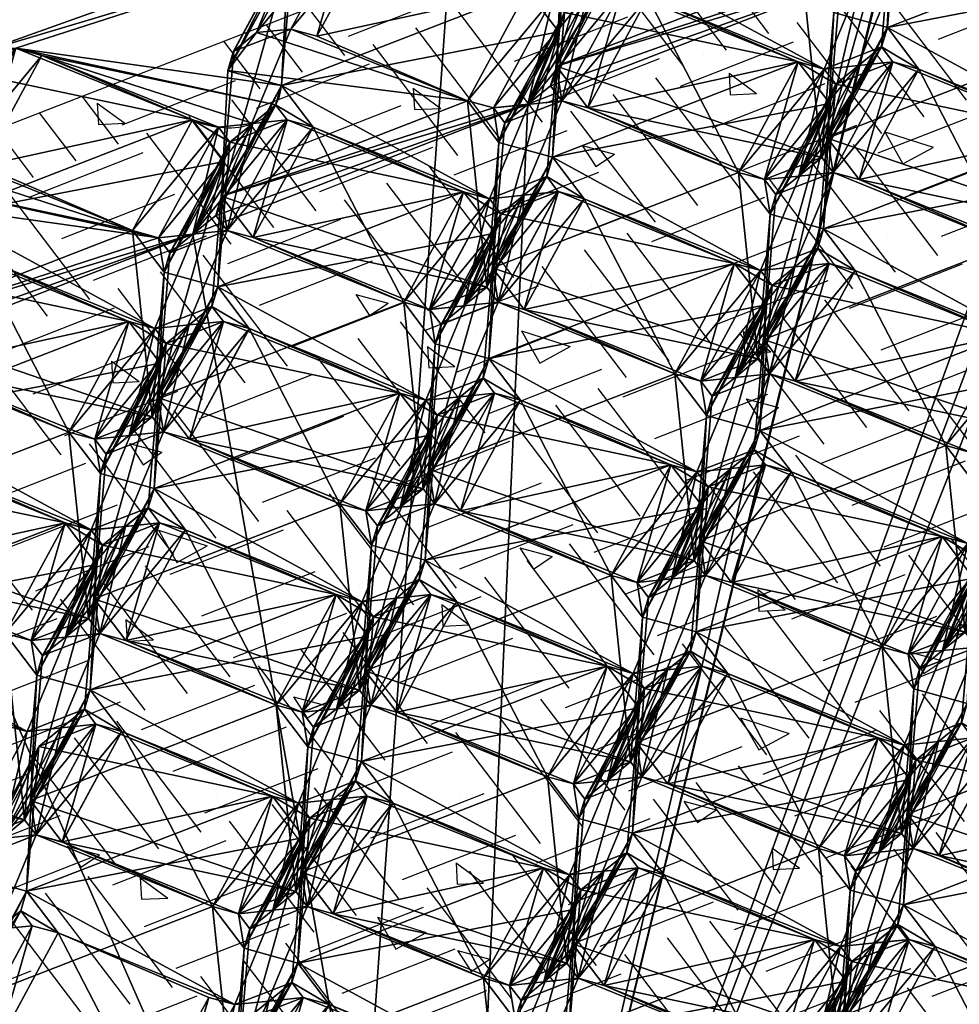
# Model space of a CAD drawing. Extents: x 0 to 36, y -4.2 to 22.
# Drawn here: x 5.1 to 7.7, y 8 to 10.7 of the extents above; entities that cross this region are included whole.
import ezdxf

# ---------------------------------------------------------------- set-up
doc = ezdxf.new("R2010")
doc.units = 0
doc.header["$MEASUREMENT"] = 0
doc.layers.get('0').update_dxf_attribs({"linetype": 'CONTINUOUS'})
for name, color, linetype in [('GEOWEB', 7, 'CONTINUOUS'), ('HATCHFACE', 9, 'CONTINUOUS'), ('INFILL', 9, 'CONTINUOUS'), ('SOIL', 34, 'CONTINUOUS'), ('SOILFACE', 7, 'CONTINUOUS')]:
    doc.layers.add(name, color=color, linetype=linetype)

# ---------------------------------------------------------------- blocks, each defined once
blk = doc.blocks.new('*U12')
at = {"color": 7}
mesh = blk.add_polyface(dxfattribs=at)
corners = [(-9.362, -44.178, 24.416), (13.709, -44.178, 16.376), (44.871, -44.178, -1.65), (55.426, -44.178, -9.781), (53.364, -44.178, -4.774), (15.709, -44.178, 19.84), (40.391, -44.178, -4.309), (49.075, -44.178, -8.08), (64.832, -44.178, -10.858), (86.282, -44.178, -10.858), (62.282, -44.178, -6.331), (86.282, -44.178, -6.285), (-5.075, -44.178, 31.84)]
mesh.append_faces([[corners[k] for k in face] for face in [(2, 3, 0)]], dxfattribs={"vtx0": -1, "vtx1": -1, "vtx2": -1, "color": 7})
mesh.append_faces([[corners[k] for k in face] for face in [(0, 1, 2), (0, 5, 1), (3, 6, 0), (4, 8, 3), (4, 9, 8)]], dxfattribs={"vtx0": -1, "vtx2": -1, "color": 7})
mesh.append_faces([[corners[k] for k in face] for face in [(2, 4, 3), (4, 10, 9)]], dxfattribs={"vtx1": -1, "vtx2": -1, "color": 7})
mesh.append_faces([[corners[k] for k in face] for face in [(3, 7, 6), (10, 11, 9), (0, 12, 5)]], dxfattribs={"vtx2": -1, "color": 7})
mesh = blk.add_polyface(dxfattribs=at)
corners = [(40.391, -92.178, -4.309), (-9.362, -92.178, 24.416), (-9.362, -44.178, 24.416), (40.391, -44.178, -4.309)]
mesh.append_faces([[corners[k] for k in face] for face in [(0, 1, 2), (2, 3, 0)]], dxfattribs={"vtx2": -1, "color": 7})
mesh = blk.add_polyface(dxfattribs=at)
corners = [(-5.075, -92.178, 31.84), (12.435, -68.999, 21.73), (12.245, -68.178, 21.84), (12.245, -58.578, 21.84), (12.245, -77.778, 21.84), (12.245, -87.378, 21.84), (12.435, -49.799, 21.73), (12.773, -50.254, 21.536), (12.435, -59.399, 21.73), (12.773, -69.454, 21.536), (12.435, -78.599, 21.73), (12.435, -88.199, 21.73), (12.773, -88.654, 21.536), (12.245, -48.978, 21.84), (12.435, -48.158, 21.73), (12.435, -57.758, 21.73), (15.181, -52.503, 20.145), (12.773, -59.854, 21.536), (12.435, -67.358, 21.73), (15.181, -62.103, 20.145), (12.435, -76.958, 21.73), (15.181, -71.703, 20.145), (12.773, -79.054, 21.536), (12.435, -86.558, 21.73), (15.181, -81.303, 20.145), (15.181, -90.903, 20.145), (-5.075, -44.178, 31.84), (12.773, -47.703, 21.536), (15.709, -44.178, 19.84), (15.519, -44.999, 19.95), (15.181, -45.454, 20.145), (15.519, -52.958, 19.95), (12.773, -57.303, 21.536), (15.709, -53.778, 19.84), (15.519, -54.599, 19.95), (15.181, -55.054, 20.145), (15.519, -62.558, 19.95), (12.773, -66.903, 21.536), (15.709, -63.378, 19.84), (15.519, -64.199, 19.95), (15.181, -64.654, 20.145), (15.519, -72.158, 19.95), (12.773, -76.503, 21.536), (15.709, -72.978, 19.84), (15.519, -73.799, 19.95), (15.181, -74.254, 20.145), (15.519, -81.758, 19.95), (12.773, -86.103, 21.536), (15.709, -82.578, 19.84), (15.519, -83.399, 19.95), (15.181, -83.854, 20.145), (15.519, -91.358, 19.95), (15.709, -92.178, 19.84)]
mesh.append_faces([[corners[k] for k in face] for face in [(2, 3, 0), (0, 4, 1), (0, 5, 4), (3, 6, 0)]], dxfattribs={"vtx0": -1, "vtx1": -1, "vtx2": -1, "color": 7})
mesh.append_faces([[corners[k] for k in face] for face in [(0, 1, 2), (3, 7, 6), (2, 8, 3), (4, 9, 1), (5, 10, 4), (0, 11, 5), (0, 12, 11), (15, 16, 7), (2, 17, 8), (18, 19, 17), (20, 21, 9), (5, 22, 10), (23, 24, 22), (0, 25, 12), (14, 26, 0), (27, 28, 26), (27, 29, 28), (15, 31, 16), (32, 33, 31), (32, 34, 33), (18, 36, 19), (37, 38, 36), (37, 39, 38), (20, 41, 21), (42, 43, 41), (42, 44, 43), (23, 46, 24), (47, 48, 46), (47, 49, 48), (0, 51, 25)]], dxfattribs={"vtx0": -1, "vtx2": -1, "color": 7})
mesh.append_faces([[corners[k] for k in face] for face in [(6, 13, 0), (13, 14, 0), (3, 15, 7), (2, 18, 17), (4, 20, 9), (5, 23, 22), (14, 27, 26), (15, 32, 31), (18, 37, 36), (20, 42, 41), (23, 47, 46)]], dxfattribs={"vtx1": -1, "vtx2": -1, "color": 7})
mesh.append_faces([[corners[k] for k in face] for face in [(27, 30, 29), (32, 35, 34), (37, 40, 39), (42, 45, 44), (47, 50, 49), (0, 52, 51)]], dxfattribs={"vtx2": -1, "color": 7})
mesh = blk.add_polyface(dxfattribs=at)
corners = [(13.709, -72.978, 16.376), (44.886, -92.178, -1.624), (13.709, -63.378, 16.376), (13.709, -53.778, 16.376), (13.519, -52.958, 16.486), (13.709, -82.578, 16.376), (13.519, -72.158, 16.486), (13.519, -62.558, 16.486), (13.181, -52.503, 16.681), (13.181, -45.454, 16.681), (13.181, -90.903, 16.681), (13.519, -81.758, 16.486), (13.181, -71.703, 16.681), (13.519, -64.199, 16.486), (13.181, -64.654, 16.681), (13.181, -62.103, 16.681), (13.519, -54.599, 16.486), (10.435, -59.399, 18.266), (10.435, -49.799, 18.266), (13.519, -44.999, 16.486), (13.709, -44.178, 16.376), (13.519, -83.399, 16.486), (10.773, -88.654, 18.072), (13.181, -81.303, 16.681), (13.519, -73.799, 16.486), (10.773, -79.054, 18.072), (10.773, -69.454, 18.072), (10.245, -68.178, 18.376), (10.435, -67.358, 18.266), (10.773, -66.903, 18.072), (10.773, -59.854, 18.072), (13.181, -55.054, 16.681), (10.245, -58.578, 18.376), (10.435, -57.758, 18.266), (10.773, -57.303, 18.072), (10.773, -50.254, 18.072), (10.245, -48.978, 18.376), (10.435, -48.158, 18.266), (10.773, -47.703, 18.072), (44.886, -44.178, -1.624), (13.519, -91.358, 16.486), (13.709, -92.178, 16.376), (10.435, -88.199, 18.266), (13.181, -83.854, 16.681), (10.245, -87.378, 18.376), (10.435, -86.558, 18.266), (10.773, -86.103, 18.072), (10.435, -78.599, 18.266), (13.181, -74.254, 16.681), (10.245, -77.778, 18.376), (10.435, -76.958, 18.266), (10.773, -76.503, 18.072), (10.435, -68.999, 18.266)]
mesh.append_faces([[corners[k] for k in face] for face in [(0, 1, 2), (1, 3, 2), (0, 5, 1), (1, 9, 8), (5, 10, 1), (16, 17, 15), (9, 18, 8), (14, 27, 26)]], dxfattribs={"vtx0": -1, "vtx1": -1, "vtx2": -1, "color": 7})
mesh.append_faces([[corners[k] for k in face] for face in [(1, 4, 3), (2, 6, 0), (3, 7, 2), (1, 8, 4), (0, 11, 5), (2, 12, 6), (3, 15, 7), (1, 19, 9), (1, 20, 19), (21, 22, 10), (0, 23, 11), (24, 25, 23), (14, 26, 12), (14, 28, 27), (31, 32, 17), (31, 33, 32), (9, 36, 18), (9, 37, 36), (21, 42, 22), (43, 44, 42), (43, 45, 44), (24, 47, 25), (48, 49, 47), (48, 50, 49)]], dxfattribs={"vtx0": -1, "vtx2": -1, "color": 7})
mesh.append_faces([[corners[k] for k in face] for face in [(2, 13, 12), (13, 14, 12), (3, 16, 15), (5, 21, 10), (0, 24, 23), (16, 31, 17), (10, 40, 1), (21, 43, 42), (24, 48, 47)]], dxfattribs={"vtx1": -1, "vtx2": -1, "color": 7})
mesh.append_faces([[corners[k] for k in face] for face in [(14, 29, 28), (17, 30, 15), (31, 34, 33), (18, 35, 8), (9, 38, 37), (1, 39, 20), (40, 41, 1), (43, 46, 45), (48, 51, 50), (27, 52, 26)]], dxfattribs={"vtx2": -1, "color": 7})
mesh = blk.add_polyface(dxfattribs=at)
corners = [(10.773, -59.854, 18.072), (12.773, -59.854, 21.536), (13.181, -62.103, 16.681), (15.181, -62.103, 20.145)]
mesh.append_faces([[corners[k] for k in face] for face in [(0, 1, 2)]], dxfattribs={"vtx1": -1, "color": 7})
mesh.append_faces([[corners[k] for k in face] for face in [(1, 3, 2)]], dxfattribs={"vtx2": -1, "color": 7})
mesh = blk.add_polyface(dxfattribs=at)
corners = [(13.181, -64.654, 16.681), (13.519, -64.199, 16.486), (15.519, -64.199, 19.95), (15.181, -64.654, 20.145), (13.709, -63.378, 16.376), (15.709, -63.378, 19.84), (15.519, -62.558, 19.95), (13.519, -62.558, 16.486), (15.181, -62.103, 20.145), (13.181, -62.103, 16.681)]
mesh.append_faces([[corners[k] for k in face] for face in [(4, 6, 5)]], dxfattribs={"vtx0": -1, "color": 7})
mesh.append_faces([[corners[k] for k in face] for face in [(6, 7, 8)]], dxfattribs={"vtx1": -1, "color": 7})
mesh.append_faces([[corners[k] for k in face] for face in [(0, 1, 2), (2, 3, 0), (4, 5, 2), (2, 1, 4), (4, 7, 6), (7, 9, 8)]], dxfattribs={"vtx2": -1, "color": 7})
mesh = blk.add_polyface(dxfattribs=at)
corners = [(10.773, -66.903, 18.072), (13.181, -64.654, 16.681), (15.181, -64.654, 20.145), (12.773, -66.903, 21.536)]
mesh.append_faces([[corners[k] for k in face] for face in [(0, 1, 2), (2, 3, 0)]], dxfattribs={"vtx2": -1, "color": 7})
mesh = blk.add_polyface(dxfattribs=at)
corners = [(10.245, -68.178, 18.376), (10.435, -68.999, 18.266), (12.435, -68.999, 21.73), (12.245, -68.178, 21.84), (10.773, -69.454, 18.072), (12.773, -69.454, 21.536), (10.773, -66.903, 18.072), (12.435, -67.358, 21.73), (12.773, -66.903, 21.536), (10.435, -67.358, 18.266)]
mesh.append_faces([[corners[k] for k in face] for face in [(0, 2, 1), (2, 0, 3), (4, 2, 5), (2, 4, 1), (6, 7, 9), (0, 7, 3)]], dxfattribs={"vtx0": -1, "color": 7})
mesh.append_faces([[corners[k] for k in face] for face in [(9, 7, 0)]], dxfattribs={"vtx1": -1, "color": 7})
mesh.append_faces([[corners[k] for k in face] for face in [(6, 8, 7)]], dxfattribs={"vtx2": -1, "color": 7})
mesh = blk.add_polyface(dxfattribs=at)
corners = [(12.773, -69.454, 21.536), (15.181, -71.703, 20.145), (13.181, -71.703, 16.681), (10.773, -69.454, 18.072)]
mesh.append_faces([[corners[k] for k in face] for face in [(0, 1, 2), (2, 3, 0)]], dxfattribs={"vtx2": -1, "color": 7})
mesh = blk.add_polyface(dxfattribs=at)
corners = [(13.181, -74.254, 16.681), (13.519, -73.799, 16.486), (15.519, -73.799, 19.95), (15.181, -74.254, 20.145), (13.709, -72.978, 16.376), (15.709, -72.978, 19.84), (15.519, -72.158, 19.95), (13.519, -72.158, 16.486), (15.181, -71.703, 20.145), (13.181, -71.703, 16.681)]
mesh.append_faces([[corners[k] for k in face] for face in [(4, 6, 5)]], dxfattribs={"vtx0": -1, "color": 7})
mesh.append_faces([[corners[k] for k in face] for face in [(6, 7, 8)]], dxfattribs={"vtx1": -1, "color": 7})
mesh.append_faces([[corners[k] for k in face] for face in [(0, 1, 2), (2, 3, 0), (4, 5, 2), (2, 1, 4), (4, 7, 6), (7, 9, 8)]], dxfattribs={"vtx2": -1, "color": 7})
mesh = blk.add_polyface(dxfattribs=at)
corners = [(10.773, -76.503, 18.072), (15.181, -74.254, 20.145), (12.773, -76.503, 21.536), (13.181, -74.254, 16.681)]
mesh.append_faces([[corners[k] for k in face] for face in [(0, 1, 2)]], dxfattribs={"vtx0": -1, "color": 7})
mesh.append_faces([[corners[k] for k in face] for face in [(0, 3, 1)]], dxfattribs={"vtx2": -1, "color": 7})
mesh = blk.add_polyface(dxfattribs=at)
corners = [(10.245, -77.778, 18.376), (10.435, -78.599, 18.266), (12.435, -78.599, 21.73), (12.245, -77.778, 21.84), (10.773, -79.054, 18.072), (12.773, -79.054, 21.536), (10.773, -76.503, 18.072), (12.435, -76.958, 21.73), (12.773, -76.503, 21.536), (10.435, -76.958, 18.266)]
mesh.append_faces([[corners[k] for k in face] for face in [(0, 2, 1), (2, 0, 3), (4, 2, 5), (2, 4, 1), (6, 7, 9), (0, 7, 3)]], dxfattribs={"vtx0": -1, "color": 7})
mesh.append_faces([[corners[k] for k in face] for face in [(9, 7, 0)]], dxfattribs={"vtx1": -1, "color": 7})
mesh.append_faces([[corners[k] for k in face] for face in [(6, 8, 7)]], dxfattribs={"vtx2": -1, "color": 7})
mesh = blk.add_polyface(dxfattribs=at)
corners = [(64.832, -92.178, -10.858), (62.282, -92.178, -6.316), (53.364, -92.178, -4.774), (49.075, -92.178, -8.08), (44.863, -92.178, -1.664), (86.282, -92.178, -6.285), (55.426, -92.178, -9.781), (40.391, -92.178, -4.309), (-9.362, -92.178, 24.416), (13.709, -92.178, 16.376), (-5.075, -92.178, 31.84), (15.709, -92.178, 19.84), (86.282, -92.178, -10.858)]
mesh.append_faces([[corners[k] for k in face] for face in [(2, 3, 0)]], dxfattribs={"vtx0": -1, "vtx1": -1, "vtx2": -1, "color": 7})
mesh.append_faces([[corners[k] for k in face] for face in [(0, 1, 2), (0, 5, 1), (4, 7, 3), (4, 8, 7), (9, 10, 8)]], dxfattribs={"vtx0": -1, "vtx2": -1, "color": 7})
mesh.append_faces([[corners[k] for k in face] for face in [(2, 4, 3), (4, 9, 8)]], dxfattribs={"vtx1": -1, "vtx2": -1, "color": 7})
mesh.append_faces([[corners[k] for k in face] for face in [(3, 6, 0), (9, 11, 10), (0, 12, 5)]], dxfattribs={"vtx2": -1, "color": 7})
blk = doc.blocks.new('*X25')
at = {"color": 0, "extrusion": (0.501483, -0.001249, 0.865166)}
for p, q in [((15.62, -53.266, 15.325), (15.615, -50.016, 15.332)), ((17.383, -56.51, 14.298), (17.378, -53.26, 14.306)), ((18.437, -56.507, 13.687), (18.432, -53.257, 13.695)), ((19.492, -56.504, 13.076), (19.486, -53.254, 13.084)), ((17.027, -53.668, 14.509), (14.215, -53.676, 16.139)), ((17.029, -54.887, 14.506), (14.217, -54.895, 16.136)), ((17.031, -56.105, 14.503), (14.219, -56.114, 16.133)), ((14.576, -59.769, 15.92), (14.571, -56.519, 15.928)), ((15.631, -59.766, 15.309), (15.625, -56.516, 15.317)), ((16.685, -59.763, 14.698), (16.68, -56.513, 14.706)), ((20.2, -59.752, 12.661), (20.195, -56.502, 12.669)), ((21.254, -59.749, 12.05), (21.249, -56.499, 12.057)), ((22.309, -59.746, 11.438), (22.303, -56.496, 11.446)), ((14.22, -56.926, 16.131), (11.408, -56.935, 17.761)), ((19.844, -56.909, 12.871), (17.032, -56.918, 14.501)), ((14.222, -58.145, 16.128), (11.41, -58.153, 17.758)), ((19.846, -58.128, 12.868), (17.034, -58.137, 14.498)), ((25.471, -59.33, 9.606), (22.659, -59.338, 11.236)), ((14.224, -59.364, 16.125), (11.412, -59.372, 17.755)), ((19.848, -59.347, 12.866), (17.036, -59.355, 14.495)), ((17.393, -63.01, 14.283), (17.388, -59.76, 14.291)), ((18.448, -63.007, 13.672), (18.442, -59.757, 13.679)), ((19.502, -63.004, 13.061), (19.497, -59.754, 13.068)), ((23.017, -62.994, 11.023), (23.012, -59.744, 11.031)), ((24.071, -62.991, 10.412), (24.066, -59.741, 10.42)), ((25.126, -62.987, 9.801), (25.12, -59.737, 9.809)), ((12.824, -63.024, 16.931), (12.819, -59.774, 16.939)), ((13.878, -63.021, 16.32), (13.873, -59.771, 16.328)), ((17.037, -60.168, 14.493), (14.225, -60.176, 16.123)), ((22.661, -60.151, 11.234), (19.849, -60.159, 12.864)), ((17.039, -61.387, 14.491), (14.227, -61.395, 16.12)), ((22.663, -61.37, 11.231), (19.851, -61.378, 12.861)), ((28.286, -61.353, 7.971), (25.474, -61.361, 9.601)), ((17.041, -62.605, 14.488), (14.229, -62.614, 16.117)), ((22.665, -62.588, 11.228), (19.853, -62.597, 12.858)), ((28.288, -62.572, 7.968), (25.476, -62.58, 9.598)), ((11.072, -66.279, 17.942), (11.067, -63.029, 17.95)), ((14.587, -66.269, 15.905), (14.581, -63.019, 15.913)), ((15.641, -66.266, 15.294), (15.636, -63.016, 15.302)), ((16.695, -66.263, 14.683), (16.69, -63.013, 14.69)), ((20.21, -66.252, 12.645), (20.205, -63.002, 12.653)), ((21.265, -66.249, 12.034), (21.259, -62.999, 12.042)), ((22.319, -66.246, 11.423), (22.314, -62.996, 11.431)), ((25.834, -66.235, 9.386), (25.829, -62.985, 9.393)), ((26.888, -66.232, 8.775), (26.883, -62.982, 8.782)), ((27.943, -66.229, 8.163), (27.937, -62.979, 8.171)), ((25.478, -63.393, 9.596), (22.666, -63.401, 11.226)), ((14.231, -63.426, 16.115), (11.419, -63.435, 17.745)), ((19.854, -63.409, 12.856), (17.042, -63.418, 14.486)), ((14.233, -64.645, 16.113), (11.421, -64.653, 17.742)), ((19.856, -64.628, 12.853), (17.044, -64.637, 14.483)), ((25.48, -64.611, 9.593), (22.668, -64.62, 11.223)), ((31.103, -64.595, 6.334), (28.292, -64.603, 7.964)), ((14.235, -65.864, 16.11), (11.423, -65.872, 17.74)), ((19.858, -65.847, 12.85), (17.046, -65.855, 14.48)), ((25.482, -65.83, 9.59), (22.67, -65.838, 11.22)), ((31.105, -65.813, 6.331), (28.293, -65.822, 7.961)), ((11.78, -69.527, 17.527), (11.775, -66.277, 17.535)), ((12.835, -69.524, 16.916), (12.829, -66.274, 16.924)), ((13.889, -69.521, 16.305), (13.884, -66.271, 16.312)), ((17.404, -69.51, 14.267), (17.398, -66.26, 14.275)), ((18.458, -69.507, 13.656), (18.453, -66.257, 13.664)), ((19.513, -69.504, 13.045), (19.507, -66.254, 13.053)), ((23.027, -69.494, 11.008), (23.022, -66.244, 11.016)), ((24.082, -69.49, 10.397), (24.076, -66.241, 10.404)), ((25.136, -69.487, 9.786), (25.131, -66.237, 9.793)), ((28.651, -69.477, 7.748), (28.646, -66.227, 7.756)), ((29.705, -69.474, 7.137), (29.7, -66.224, 7.145)), ((30.76, -69.471, 6.526), (30.754, -66.221, 6.534)), ((34.274, -69.46, 4.489), (34.269, -66.21, 4.496)), ((33.918, -66.617, 4.699), (31.107, -66.626, 6.329)), ((11.424, -66.685, 17.738), (10.223, -66.688, 18.434)), ((17.048, -66.668, 14.478), (14.236, -66.676, 16.108)), ((22.671, -66.651, 11.218), (19.859, -66.659, 12.848)), ((28.295, -66.634, 7.959), (25.483, -66.643, 9.589)), ((11.426, -67.903, 17.735), (10.222, -67.907, 18.432)), ((17.05, -67.886, 14.475), (14.238, -67.895, 16.105)), ((22.673, -67.87, 11.215), (19.861, -67.878, 12.845)), ((28.297, -67.853, 7.956), (25.485, -67.861, 9.586)), ((33.92, -67.836, 4.696), (31.109, -67.845, 6.326)), ((11.428, -69.122, 17.732), (10.222, -69.126, 18.431)), ((17.052, -69.105, 14.472), (14.24, -69.114, 16.102)), ((22.675, -69.088, 11.213), (19.863, -69.097, 12.842)), ((28.299, -69.072, 7.953), (25.487, -69.08, 9.583)), ((33.922, -69.055, 4.693), (31.11, -69.063, 6.323)), ((11.082, -72.779, 17.927), (11.077, -69.529, 17.935)), ((14.597, -72.769, 15.89), (14.592, -69.519, 15.897)), ((15.652, -72.766, 15.278), (15.646, -69.516, 15.286)), ((16.706, -72.763, 14.667), (16.701, -69.513, 14.675)), ((20.221, -72.752, 12.63), (20.215, -69.502, 12.638)), ((21.275, -72.749, 12.019), (21.27, -69.499, 12.026)), ((22.33, -72.746, 11.408), (22.324, -69.496, 11.415)), ((25.844, -72.735, 9.37), (25.839, -69.485, 9.378)), ((26.899, -72.732, 8.759), (26.893, -69.482, 8.767)), ((27.953, -72.729, 8.148), (27.948, -69.479, 8.156)), ((31.468, -72.718, 6.111), (31.463, -69.468, 6.118)), ((32.522, -72.715, 5.5), (32.517, -69.465, 5.507)), ((33.577, -72.712, 4.888), (33.571, -69.462, 4.896)), ((14.241, -69.926, 16.1), (11.429, -69.935, 17.73)), ((19.865, -69.909, 12.84), (17.053, -69.918, 14.47)), ((25.488, -69.893, 9.581), (22.676, -69.901, 11.211)), ((31.112, -69.876, 6.321), (28.3, -69.884, 7.951)), ((36.735, -69.859, 3.062), (33.924, -69.867, 4.691)), ((25.49, -71.111, 9.578), (22.678, -71.12, 11.208)), ((31.114, -71.095, 6.318), (28.302, -71.103, 7.948)), ((14.243, -71.145, 16.097), (11.431, -71.153, 17.727)), ((19.867, -71.128, 12.838), (17.055, -71.136, 14.467)), ((14.245, -72.364, 16.094), (11.433, -72.372, 17.724)), ((19.869, -72.347, 12.835), (17.057, -72.355, 14.464)), ((25.492, -72.33, 9.575), (22.68, -72.338, 11.205)), ((31.116, -72.313, 6.315), (28.304, -72.322, 7.945)), ((11.791, -76.027, 17.512), (11.785, -72.777, 17.519)), ((12.845, -76.024, 16.9), (12.84, -72.774, 16.908)), ((13.899, -76.021, 16.289), (13.894, -72.771, 16.297)), ((17.414, -76.01, 14.252), (17.409, -72.76, 14.26)), ((18.469, -76.007, 13.641), (18.463, -72.757, 13.649)), ((19.523, -76.004, 13.03), (19.518, -72.754, 13.037)), ((23.038, -75.994, 10.992), (23.032, -72.744, 11)), ((24.092, -75.99, 10.381), (24.087, -72.74, 10.389)), ((25.147, -75.987, 9.77), (25.141, -72.737, 9.778)), ((28.661, -75.977, 7.733), (28.656, -72.727, 7.741)), ((29.716, -75.974, 7.122), (29.71, -72.724, 7.129)), ((30.77, -75.971, 6.51), (30.765, -72.721, 6.518)), ((11.434, -73.185, 17.722), (10.22, -73.188, 18.426)), ((17.058, -73.168, 14.463), (14.246, -73.176, 16.092)), ((22.682, -73.151, 11.203), (19.87, -73.159, 12.833)), ((28.305, -73.134, 7.943), (25.493, -73.143, 9.573)), ((33.929, -73.117, 4.684), (31.117, -73.126, 6.313)), ((11.436, -74.403, 17.719), (10.219, -74.407, 18.425)), ((17.06, -74.386, 14.46), (14.248, -74.395, 16.089)), ((22.684, -74.37, 11.2), (19.872, -74.378, 12.83)), ((28.307, -74.353, 7.94), (25.495, -74.361, 9.57)), ((33.931, -74.336, 4.681), (31.119, -74.344, 6.311)), ((17.062, -75.605, 14.457), (14.25, -75.614, 16.087)), ((22.686, -75.588, 11.197), (19.874, -75.597, 12.827)), ((28.309, -75.572, 7.937), (25.497, -75.58, 9.567)), ((33.933, -75.555, 4.678), (31.121, -75.563, 6.308)), ((11.438, -75.622, 17.716), (10.219, -75.626, 18.423)), ((14.608, -79.269, 15.874), (14.602, -76.019, 15.882)), ((15.662, -79.266, 15.263), (15.657, -76.016, 15.271)), ((16.716, -79.262, 14.652), (16.711, -76.013, 14.659)), ((20.231, -79.252, 12.614), (20.226, -76.002, 12.622)), ((21.286, -79.249, 12.003), (21.28, -75.999, 12.011)), ((22.34, -79.246, 11.392), (22.335, -75.996, 11.4)), ((25.855, -79.235, 9.355), (25.849, -75.985, 9.363)), ((26.909, -79.232, 8.744), (26.904, -75.982, 8.751)), ((27.964, -79.229, 8.133), (27.958, -75.979, 8.14)), ((31.478, -79.218, 6.095), (31.473, -75.968, 6.103)), ((14.252, -76.426, 16.085), (11.44, -76.434, 17.714)), ((19.875, -76.409, 12.825), (17.063, -76.418, 14.455)), ((25.499, -76.393, 9.565), (22.687, -76.401, 11.195)), ((31.122, -76.376, 6.306), (28.31, -76.384, 7.936)), ((14.253, -77.645, 16.082), (11.442, -77.653, 17.712)), ((19.877, -77.628, 12.822), (17.065, -77.636, 14.452)), ((25.501, -77.611, 9.562), (22.689, -77.62, 11.192)), ((31.124, -77.594, 6.303), (28.312, -77.603, 7.933)), ((25.503, -78.83, 9.56), (22.691, -78.838, 11.189)), ((31.126, -78.813, 6.3), (28.314, -78.822, 7.93)), ((19.879, -78.847, 12.819), (17.067, -78.855, 14.449)), ((18.479, -82.507, 13.625), (18.474, -79.257, 13.633)), ((19.533, -82.504, 13.014), (19.528, -79.254, 13.022)), ((23.048, -82.494, 10.977), (23.043, -79.244, 10.985)), ((24.103, -82.49, 10.366), (24.097, -79.24, 10.374)), ((25.157, -82.487, 9.755), (25.152, -79.237, 9.762)), ((28.672, -82.477, 7.717), (28.666, -79.227, 7.725)), ((29.726, -82.474, 7.106), (29.721, -79.224, 7.114)), ((30.781, -82.471, 6.495), (30.775, -79.221, 6.503)), ((17.425, -82.51, 14.237), (17.419, -79.26, 14.244)), ((17.069, -79.668, 14.447), (14.257, -79.676, 16.077)), ((22.692, -79.651, 11.187), (19.88, -79.659, 12.817)), ((28.316, -79.634, 7.928), (25.504, -79.643, 9.558)), ((22.694, -80.87, 11.185), (19.882, -80.878, 12.814)), ((28.318, -80.853, 7.925), (25.506, -80.861, 9.555)), ((22.696, -82.088, 11.182), (19.884, -82.097, 12.811)), ((28.32, -82.072, 7.922), (25.508, -82.08, 9.552)), ((20.242, -85.752, 12.599), (20.236, -82.502, 12.607)), ((21.296, -85.749, 11.988), (21.291, -82.499, 11.996)), ((22.35, -85.746, 11.377), (22.345, -82.496, 11.384)), ((25.865, -85.735, 9.339), (25.86, -82.485, 9.347)), ((26.92, -85.732, 8.728), (26.914, -82.482, 8.736)), ((27.974, -85.729, 8.117), (27.969, -82.479, 8.125)), ((25.509, -82.892, 9.55), (22.697, -82.901, 11.18)), ((31.133, -82.876, 6.29), (28.321, -82.884, 7.92)), ((19.886, -82.909, 12.81), (17.074, -82.918, 14.439)), ((25.511, -84.111, 9.547), (22.699, -84.12, 11.177)), ((31.135, -84.094, 6.287), (28.323, -84.103, 7.917)), ((25.513, -85.33, 9.544), (22.701, -85.338, 11.174)), ((31.137, -85.313, 6.285), (28.325, -85.322, 7.914)), ((23.059, -88.994, 10.962), (23.053, -85.744, 10.969)), ((24.113, -88.99, 10.35), (24.108, -85.74, 10.358)), ((25.167, -88.987, 9.739), (25.162, -85.737, 9.747)), ((28.682, -88.977, 7.702), (28.677, -85.727, 7.71)), ((28.326, -86.134, 7.912), (25.514, -86.142, 9.542)), ((28.328, -87.353, 7.909), (25.516, -87.361, 9.539)), ((28.33, -88.572, 7.907), (25.518, -88.58, 9.536)), ((26.93, -92.181, 8.713), (26.925, -88.982, 8.721))]:
    blk.add_line(p, q, dxfattribs=at)
blk = doc.blocks.new('*U24')
at = {"color": 0}
mesh = blk.add_polyface(dxfattribs=at)
corners = [(-0.609, 1.276, 4), (0.609, 8.324, 4), (-0.609, 8.324, 4), (3.78, 3.98, 4), (-3.78, 3.98, 4), (-3.78, 5.62, 4), (0.22, 8.78, 4), (3.78, 5.62, 4), (0.609, 1.276, 4), (-0.22, 0.82, 4), (-4, 4.8, 4), (-3.391, 6.076, 4), (-0.22, 8.78, 4), (0, 9.6, 4), (3.391, 6.076, 4), (4, 4.8, 4), (3.391, 3.524, 4), (0.22, 0.82, 4), (0, 0, 4), (-3.391, 3.524, 4)]
mesh.append_faces([[corners[k] for k in face] for face in [(0, 1, 2), (0, 3, 1), (2, 4, 0), (2, 5, 4), (3, 7, 1), (0, 8, 3)]], dxfattribs={"vtx0": -1, "vtx1": -1, "vtx2": -1, "color": 0})
mesh.append_faces([[corners[k] for k in face] for face in [(6, 12, 2), (9, 17, 8)]], dxfattribs={"vtx0": -1, "vtx2": -1, "color": 0})
mesh.append_faces([[corners[k] for k in face] for face in [(1, 6, 2), (0, 9, 8)]], dxfattribs={"vtx1": -1, "vtx2": -1, "color": 0})
mesh.append_faces([[corners[k] for k in face] for face in [(5, 10, 4), (2, 11, 5), (6, 13, 12), (7, 14, 1), (3, 15, 7), (8, 16, 3), (9, 18, 17), (4, 19, 0)]], dxfattribs={"vtx2": -1, "color": 0})
mesh = blk.add_polyface(dxfattribs=at)
corners = [(-0.609, 1.276), (-0.609, 8.324), (3.78, 5.62), (-3.78, 5.62), (0.609, 1.276), (0.609, 8.324), (-0.22, 8.78), (-3.78, 3.98), (0.22, 0.82), (3.78, 3.98), (3.391, 6.076), (0.22, 8.78), (0, 9.6), (-3.391, 6.076), (-4, 4.8), (-3.391, 3.524), (-0.22, 0.82), (0, 0), (3.391, 3.524), (4, 4.8)]
mesh.append_faces([[corners[k] for k in face] for face in [(0, 1, 2), (0, 3, 1), (2, 4, 0), (1, 5, 2), (0, 7, 3), (2, 9, 4)]], dxfattribs={"vtx0": -1, "vtx1": -1, "vtx2": -1, "color": 0})
mesh.append_faces([[corners[k] for k in face] for face in [(6, 11, 5), (8, 16, 0)]], dxfattribs={"vtx0": -1, "vtx2": -1, "color": 0})
mesh.append_faces([[corners[k] for k in face] for face in [(1, 6, 5), (4, 8, 0)]], dxfattribs={"vtx1": -1, "vtx2": -1, "color": 0})
mesh.append_faces([[corners[k] for k in face] for face in [(5, 10, 2), (6, 12, 11), (3, 13, 1), (7, 14, 3), (0, 15, 7), (8, 17, 16), (9, 18, 4), (2, 19, 9)]], dxfattribs={"vtx2": -1, "color": 0})
mesh = blk.add_polyface(dxfattribs=at)
corners = [(-0.609, 8.324, 4), (-0.609, 8.324), (-0.22, 8.78, 4), (-0.22, 8.78), (0, 9.6), (0, 9.6, 4)]
mesh.append_faces([[corners[k] for k in face] for face in [(1, 2, 3), (3, 5, 4), (5, 3, 2)]], dxfattribs={"vtx0": -1, "color": 0})
mesh.append_faces([[corners[k] for k in face] for face in [(0, 2, 1)]], dxfattribs={"vtx1": -1, "color": 0})
mesh = blk.add_polyface(dxfattribs=at)
corners = [(0, 9.6), (0.22, 8.78), (0.22, 8.78, 4), (0, 9.6, 4), (0.609, 8.324, 4), (0.609, 8.324)]
mesh.append_faces([[corners[k] for k in face] for face in [(0, 2, 1), (2, 0, 3), (1, 4, 5)]], dxfattribs={"vtx0": -1, "color": 0})
mesh.append_faces([[corners[k] for k in face] for face in [(1, 2, 4)]], dxfattribs={"vtx2": -1, "color": 0})
mesh = blk.add_polyface(dxfattribs=at)
corners = [(-0.609, 8.324, 4), (-3.391, 6.076), (-3.391, 6.076, 4), (-0.609, 8.324)]
mesh.append_faces([[corners[k] for k in face] for face in [(0, 1, 2)]], dxfattribs={"vtx0": -1, "color": 0})
mesh.append_faces([[corners[k] for k in face] for face in [(0, 3, 1)]], dxfattribs={"vtx2": -1, "color": 0})
mesh = blk.add_polyface(dxfattribs=at)
corners = [(3.391, 6.076, 4), (3.391, 6.076), (0.609, 8.324, 4), (0.609, 8.324)]
mesh.append_faces([[corners[k] for k in face] for face in [(0, 1, 2)]], dxfattribs={"vtx1": -1, "color": 0})
mesh.append_faces([[corners[k] for k in face] for face in [(1, 3, 2)]], dxfattribs={"vtx2": -1, "color": 0})
mesh = blk.add_polyface(dxfattribs=at)
corners = [(-4, 4.8), (-3.78, 3.98, 4), (-4, 4.8, 4), (-3.78, 3.98), (-3.391, 3.524), (-3.391, 3.524, 4), (-3.391, 6.076, 4), (-3.391, 6.076), (-3.78, 5.62), (-3.78, 5.62, 4)]
mesh.append_faces([[corners[k] for k in face] for face in [(0, 1, 2)]], dxfattribs={"vtx0": -1, "color": 0})
mesh.append_faces([[corners[k] for k in face] for face in [(3, 4, 1)]], dxfattribs={"vtx1": -1, "color": 0})
mesh.append_faces([[corners[k] for k in face] for face in [(0, 3, 1), (4, 5, 1), (6, 7, 8), (8, 9, 6), (0, 2, 9), (9, 8, 0)]], dxfattribs={"vtx2": -1, "color": 0})
mesh = blk.add_polyface(dxfattribs=at)
corners = [(3.391, 3.524, 4), (3.391, 3.524), (3.78, 3.98), (3.78, 3.98, 4), (4, 4.8), (4, 4.8, 4), (3.78, 5.62, 4), (3.78, 5.62), (3.391, 6.076), (3.391, 6.076, 4)]
mesh.append_faces([[corners[k] for k in face] for face in [(4, 6, 5)]], dxfattribs={"vtx0": -1, "color": 0})
mesh.append_faces([[corners[k] for k in face] for face in [(7, 8, 6)]], dxfattribs={"vtx1": -1, "color": 0})
mesh.append_faces([[corners[k] for k in face] for face in [(0, 1, 2), (2, 3, 0), (4, 5, 3), (3, 2, 4), (4, 7, 6), (8, 9, 6)]], dxfattribs={"vtx2": -1, "color": 0})
mesh = blk.add_polyface(dxfattribs=at)
corners = [(-3.391, 3.524), (-0.609, 1.276), (-0.609, 1.276, 4), (-3.391, 3.524, 4)]
mesh.append_faces([[corners[k] for k in face] for face in [(0, 1, 2), (2, 3, 0)]], dxfattribs={"vtx2": -1, "color": 0})
mesh = blk.add_polyface(dxfattribs=at)
corners = [(0.609, 1.276, 4), (0.609, 1.276), (3.391, 3.524), (3.391, 3.524, 4)]
mesh.append_faces([[corners[k] for k in face] for face in [(0, 1, 2), (2, 3, 0)]], dxfattribs={"vtx2": -1, "color": 0})
mesh = blk.add_polyface(dxfattribs=at)
corners = [(0, 0, 4), (0, 0), (-0.22, 0.82, 4), (-0.22, 0.82), (-0.609, 1.276), (-0.609, 1.276, 4)]
mesh.append_faces([[corners[k] for k in face] for face in [(1, 2, 3), (3, 5, 4), (5, 3, 2)]], dxfattribs={"vtx0": -1, "color": 0})
mesh.append_faces([[corners[k] for k in face] for face in [(0, 2, 1)]], dxfattribs={"vtx1": -1, "color": 0})
mesh = blk.add_polyface(dxfattribs=at)
corners = [(0.609, 1.276), (0.22, 0.82), (0.22, 0.82, 4), (0.609, 1.276, 4), (0, 0, 4), (0, 0)]
mesh.append_faces([[corners[k] for k in face] for face in [(0, 2, 1), (2, 0, 3), (1, 4, 5)]], dxfattribs={"vtx0": -1, "color": 0})
mesh.append_faces([[corners[k] for k in face] for face in [(1, 2, 4)]], dxfattribs={"vtx2": -1, "color": 0})
blk = doc.blocks.new('*X13')
at = {"color": 0}
for p, q in [((96.03, 67.669), (96.03, 67.669)), ((96.833, 67.076), (96.833, 67.076)), ((97.444, 65.223), (98.222, 66.034)), ((98.333, 65.085), (98.223, 66.034)), ((98.426, 65.474), (98.426, 65.474)), ((97.444, 65.223), (98.333, 65.085)), ((99.861, 63.516), (99.861, 63.516)), ((94.755, 62.759), (95.455, 63.028)), ((95.252, 62.424), (95.455, 63.028)), ((97.357, 63.186), (97.357, 63.186)), ((98.074, 63.111), (98.074, 63.111)), ((99.151, 63.139), (99.151, 63.139)), ((103.412, 62.885), (103.412, 62.885)), ((94.755, 62.759), (95.252, 62.424)), ((94.1, 62.498), (94.1, 62.498)), ((102.245, 61.974), (102.245, 61.974)), ((96.413, 60.973), (96.413, 60.973)), ((104.223, 60.559), (104.223, 60.559)), ((101.017, 60.07), (101.017, 60.07)), ((99.029, 59.81), (99.029, 59.81)), ((97.23, 59.572), (97.23, 59.572)), ((93.978, 59.169), (93.978, 59.169)), ((94.727, 59.242), (94.727, 59.242)), ((100.724, 58.733), (101.424, 59.002)), ((101.221, 58.397), (101.424, 59.002)), ((95.101, 58.284), (95.583, 58.859)), ((95.699, 58.232), (95.584, 58.859)), ((100.724, 58.733), (101.221, 58.397)), ((95.101, 58.284), (95.699, 58.232)), ((102.274, 57.657), (102.756, 58.231)), ((102.872, 57.605), (102.756, 58.231)), ((96.126, 58.001), (96.126, 58.001)), ((109.236, 57.935), (109.236, 57.935)), ((101.465, 57.775), (101.465, 57.775)), ((102.274, 57.657), (102.872, 57.605)), ((106.803, 57.549), (106.803, 57.549)), ((109.447, 57.029), (109.929, 57.604)), ((110.044, 56.977), (109.929, 57.604)), ((104.102, 57.23), (104.102, 57.23)), ((107.206, 57.287), (107.206, 57.287)), ((107.664, 57.009), (107.664, 57.009)), ((109.447, 57.029), (110.044, 56.977)), ((92.897, 56.883), (92.897, 56.883)), ((104.702, 56.958), (104.702, 56.958)), ((98.235, 56.657), (98.235, 56.657)), ((98.908, 56.481), (98.908, 56.481)), ((103.573, 56.432), (103.573, 56.432)), ((98.387, 56.126), (98.387, 56.126)), ((108.911, 56.206), (108.911, 56.206)), ((101.832, 56.008), (101.832, 56.008)), ((92.322, 55.508), (93.022, 55.776)), ((92.819, 55.172), (93.022, 55.776)), ((93.857, 55.841), (93.857, 55.841)), ((92.322, 55.508), (92.819, 55.172)), ((94.599, 55.628), (94.599, 55.628)), ((92.096, 55.298), (92.096, 55.298)), ((96, 55.007), (96, 55.007)), ((106.693, 54.707), (107.393, 54.976)), ((107.19, 54.371), (107.393, 54.975)), ((98.769, 53.826), (99.548, 54.638)), ((99.659, 53.688), (99.548, 54.638)), ((106.693, 54.707), (107.19, 54.371)), ((110.06, 54.813), (110.06, 54.813)), ((109.114, 54.606), (109.114, 54.606)), ((90.168, 54.006), (90.168, 54.006)), ((98.769, 53.826), (99.659, 53.688)), ((103.98, 53.902), (103.98, 53.902)), ((104.228, 53.812), (104.228, 53.812)), ((108.362, 53.842), (108.362, 53.842)), ((104.575, 53.343), (104.575, 53.343)), ((98.786, 53.152), (98.786, 53.152)), ((94.137, 52.917), (94.137, 52.917)), ((102.072, 53.014), (102.072, 53.014)), ((109.442, 52.171), (110.221, 52.983)), ((110.331, 52.033), (110.221, 52.983)), ((98.396, 52.811), (98.396, 52.811)), ((93.735, 52.512), (93.735, 52.512)), ((99.475, 52.692), (99.475, 52.692)), ((104.813, 52.466), (104.813, 52.466)), ((95.756, 52.182), (95.756, 52.182)), ((109.442, 52.171), (110.331, 52.033)), ((110.151, 52.241), (110.151, 52.241)), ((114.044, 51.917), (114.044, 51.917)), ((115.49, 52.015), (115.49, 52.015)), ((91.969, 51.683), (91.969, 51.683)), ((92.564, 51.81), (92.564, 51.81)), ((98.291, 51.481), (98.991, 51.75)), ((98.788, 51.146), (98.991, 51.75)), ((98.291, 51.481), (98.788, 51.146)), ((96.489, 50.763), (96.971, 51.337)), ((97.087, 50.71), (96.971, 51.337)), ((108.993, 51.277), (108.993, 51.277)), ((113.879, 51.313), (113.879, 51.313)), ((114.551, 51.059), (114.551, 51.059)), ((112.662, 50.681), (113.362, 50.949)), ((113.16, 50.345), (113.362, 50.949)), ((96.489, 50.763), (97.087, 50.71)), ((103.662, 50.135), (104.144, 50.71)), ((103.858, 50.573), (103.858, 50.573)), ((104.259, 50.083), (104.144, 50.709)), ((112.047, 50.729), (112.047, 50.729)), ((112.662, 50.681), (113.159, 50.345)), ((103.662, 50.135), (104.259, 50.083)), ((108.047, 50.312), (108.047, 50.312)), ((110.834, 49.508), (111.316, 50.082)), ((111.432, 49.455), (111.316, 50.082)), ((98.664, 49.823), (98.664, 49.823)), ((105.732, 49.898), (105.732, 49.898)), ((110.834, 49.508), (111.432, 49.455)), ((101.944, 49.399), (101.944, 49.399)), ((102.215, 49.311), (102.215, 49.311)), ((93.613, 49.183), (93.613, 49.183)), ((99.441, 49.069), (99.441, 49.069)), ((89.889, 48.256), (90.589, 48.525)), ((90.386, 47.921), (90.589, 48.525)), ((113.922, 48.588), (113.922, 48.588)), ((89.889, 48.256), (90.386, 47.921)), ((93.125, 48.238), (93.125, 48.238)), ((96.383, 48.31), (96.383, 48.31)), ((92.189, 47.808), (92.189, 47.808)), ((108.871, 47.948), (108.871, 47.948)), ((89.338, 47.739), (89.338, 47.739)), ((97.528, 47.582), (97.528, 47.582)), ((104.26, 47.455), (104.96, 47.724)), ((104.757, 47.12), (104.96, 47.724)), ((115.707, 47.613), (115.707, 47.613)), ((102.866, 47.356), (102.866, 47.356)), ((104.26, 47.455), (104.757, 47.12)), ((90.552, 47.309), (90.552, 47.309)), ((103.737, 47.244), (103.737, 47.244)), ((108.204, 47.131), (108.204, 47.131)), ((111.92, 47.115), (111.92, 47.115)), ((109.416, 46.785), (109.416, 46.785)), ((113.542, 46.905), (113.542, 46.905)), ((98.543, 46.494), (98.543, 46.494)), ((94.298, 46.464), (94.298, 46.464)), ((99.636, 46.239), (99.636, 46.239)), ((93.492, 45.854), (93.492, 45.854)), ((103.101, 45.954), (103.101, 45.954)), ((104.974, 46.013), (104.974, 46.013)), ((110.313, 45.788), (110.313, 45.788)), ((99.314, 45.455), (99.314, 45.455)), ((113.466, 45.347), (113.466, 45.347)), ((113.801, 45.259), (113.801, 45.259)), ((96.81, 45.125), (96.81, 45.125)), ((108.749, 44.619), (108.749, 44.619)), ((95.858, 44.23), (96.558, 44.499)), ((96.355, 43.894), (96.558, 44.499)), ((107.634, 44.346), (107.634, 44.346)), ((95.858, 44.23), (96.355, 43.894)), ((103.615, 43.915), (103.615, 43.915)), ((97.876, 43.241), (98.359, 43.815)), ((98.474, 43.188), (98.359, 43.815)), ((110.229, 43.429), (110.929, 43.698)), ((110.726, 43.093), (110.929, 43.698)), ((113.076, 43.669), (113.076, 43.669)), ((101.802, 43.345), (101.802, 43.345)), ((110.229, 43.429), (110.726, 43.094)), ((97.876, 43.241), (98.474, 43.188)), ((98.421, 43.165), (98.421, 43.165)), ((100.095, 42.43), (100.874, 43.242)), ((100.985, 42.292), (100.874, 43.242)), ((105.049, 42.613), (105.531, 43.188)), ((105.647, 42.561), (105.531, 43.188)), ((109.289, 43.17), (109.289, 43.17)), ((106.786, 42.841), (106.786, 42.841)), ((95.538, 42.499), (95.538, 42.499)), ((100.095, 42.43), (100.985, 42.292)), ((105.049, 42.613), (105.647, 42.561)), ((112.222, 41.986), (112.704, 42.56)), ((112.819, 41.933), (112.704, 42.56)), ((95.971, 42.344), (95.971, 42.344)), ((100.876, 42.273), (100.876, 42.273)), ((100.47, 42.009), (100.47, 42.009)), ((106.215, 42.048), (106.215, 42.048)), ((110.03, 42.15), (110.03, 42.15)), ((111.553, 41.822), (111.553, 41.822)), ((112.222, 41.986), (112.819, 41.933)), ((113.679, 41.93), (113.679, 41.93)), ((110.768, 40.775), (111.546, 41.587)), ((111.657, 40.637), (111.546, 41.586)), ((96.683, 41.511), (96.683, 41.511)), ((104.199, 41.149), (104.199, 41.149)), ((108.628, 41.29), (108.628, 41.29)), ((110.768, 40.775), (111.657, 40.637)), ((103.494, 40.586), (103.494, 40.586)), ((101.827, 40.204), (102.527, 40.473)), ((102.324, 39.868), (102.527, 40.472)), ((98.367, 40.148), (98.367, 40.148)), ((101.827, 40.204), (102.324, 39.868)), ((98.3, 39.836), (98.3, 39.836)), ((110.446, 39.725), (110.446, 39.725)), ((106.658, 39.226), (106.658, 39.226)), ((104.155, 38.897), (104.155, 38.897)), ((108.506, 37.961), (108.506, 37.961)), ((108.018, 37.649), (108.018, 37.649)), ((103.372, 37.257), (103.372, 37.257)), ((104.267, 36.938), (104.267, 36.938)), ((109.605, 36.712), (109.605, 36.712)), ((107.796, 36.178), (108.496, 36.446)), ((108.293, 35.842), (108.496, 36.446)), ((107.796, 36.178), (108.293, 35.842)), ((107.815, 35.781), (107.815, 35.781)), ((106.376, 35.595), (106.376, 35.595)), ((106.437, 35.091), (106.919, 35.666)), ((107.034, 35.039), (106.919, 35.666)), ((106.437, 35.091), (107.034, 35.039)), ((108.385, 34.632), (108.385, 34.632))]:
    blk.add_line(p, q, dxfattribs=at)

msp = doc.modelspace()

# ---------------------------------------------------------------- linework, layer by layer
at = {"layer": 'HATCHFACE', "extrusion": (0.325646, 0.60143, 0.729545), "elevation": 13.7681}
msp.add_lwpolyline([(0.4989, -3.2033), (0.0553, -3.2587, 0.226514), (-0.0935, -3.3541, 0.226514), (-0.1129, -3.5297), (0.0344, -3.9519, -0.226514), (0.015, -4.1275, -0.226514), (-0.1338, -4.2229), (-0.5774, -4.2783, 0.226514), (-0.7262, -4.3737, 0.226514), (-0.7456, -4.5494), (-0.5984, -4.9715, -0.226514), (-0.6178, -5.1472, -0.226514), (-0.7666, -5.2425), (-1.2102, -5.298, 0.226514), (-1.359, -5.3933, 0.226514), (-1.3784, -5.569), (-1.2311, -5.9911, -0.226514), (-1.2505, -6.1668, -0.226514), (-1.3993, -6.2621), (-1.8429, -6.3176, 0.226514), (-1.9917, -6.413), (0.5574, -7.9948), (3.721, -2.8966), (1.172, -1.3148, 0.226514), (1.1526, -1.4905), (1.2998, -1.9126, -0.226514), (1.2804, -2.0883, -0.226514), (1.1316, -2.1836), (0.688, -2.2391, 0.226514), (0.5392, -2.3344, 0.226514), (0.5198, -2.5101), (0.6671, -2.9322, -0.226514), (0.6477, -3.1079, -0.226514)], format="xyb", close=True, dxfattribs=at)
at = {"layer": 'HATCHFACE', "extrusion": (-0.758827, -0.294054, 0.581132)}
for elevation in [-6.4992, -0.4992]:
    msp.add_lwpolyline([(-7.3937, 11.1458), (-7.6153, 11.5941), (-10.3046, 10.2647), (-9.8298, 9.304), (-3.3921, 12.4862), (-2.8638, 12.853), (-2.3977, 13.1279), (-1.7803, 13.6704), (-1.0161, 14.5739), (0.4715, 16.8047), (-0.0041, 17.1218), (-1.6621, 14.6216), (-2.444, 13.8032), (-3.3562, 13.133)], close=True, dxfattribs=dict(at, elevation=elevation))
at = {"layer": 'HATCHFACE', "extrusion": (0.325664, 0.599788, 0.730888), "elevation": 13.2723}
msp.add_lwpolyline([(-2.6419, 1.0296), (-5.8002, -4.0719), (-1.5445, -6.7065), (1.6138, -1.6054)], close=True, dxfattribs=at)

# ---------------------------------------------------------------- block references
at = {"layer": 'GEOWEB', "extrusion": (0.325646, 0.60143, 0.729545), "xscale": 0.125, "yscale": 0.125, "zscale": 0.125, "rotation": 148.1781802112942}
for p in [(-1.359, -5.3933, 13.2681), (-0.7262, -4.3737, 13.2681), (-1.4675, -4.6199, 13.2681), (-0.0935, -3.3541, 13.2681), (-0.8347, -3.6002, 13.2681), (0.5392, -2.3344, 13.2681), (-1.5759, -3.8464, 13.2681), (-0.202, -2.5806, 13.2681), (-2.3171, -4.0926, 13.2681), (-0.9432, -2.8268, 13.2681), (0.4308, -1.561, 13.2681), (-1.6844, -3.073, 13.2681), (-0.3105, -1.8072, 13.2681), (-2.4256, -3.3191, 13.2681), (-1.0517, -2.0533, 13.2681), (0.3223, -0.7875, 13.2681), (-1.7929, -2.2995, 13.2681), (-0.4189, -1.0337, 13.2681), (-2.5341, -2.5457, 13.2681), (-1.1602, -1.2799, 13.2681), (-1.9014, -1.5261, 13.2681), (-0.5274, -0.2603, 13.2681), (-2.6426, -1.7722, 13.2681), (-1.2686, -0.5064, 13.2681), (-2.0098, -0.7526, 13.2681), (-2.7511, -0.9988, 13.2681), (-1.3771, 0.267, 13.2681)]:
    msp.add_blockref('*U24', p, dxfattribs=at)
at = {"layer": 'INFILL', "extrusion": (0.325646, 0.60143, 0.729545), "xscale": 0.125, "yscale": 0.125, "zscale": 0.125, "rotation": 148.1781802112942}
msp.add_blockref('*X13', (13.0328, -3.9443, 13.7681), dxfattribs=at)
at = {"layer": 'SOIL', "extrusion": (0, 0.892275, 0.451493), "xscale": 0.125, "yscale": 0.125, "zscale": 0.125, "rotation": 130.639126498244}
msp.add_blockref('*X25', (-11.3768, -5.2028, 10.2948), dxfattribs=at)
at = {"layer": 'SOILFACE', "extrusion": (0, 0.892275, 0.451493), "xscale": 0.125, "yscale": 0.125, "zscale": 0.125, "rotation": 130.639126498244}
msp.add_blockref('*U12', (-11.3742, -5.2058, 10.2881), dxfattribs=at)

doc.saveas('drawing.dxf')
